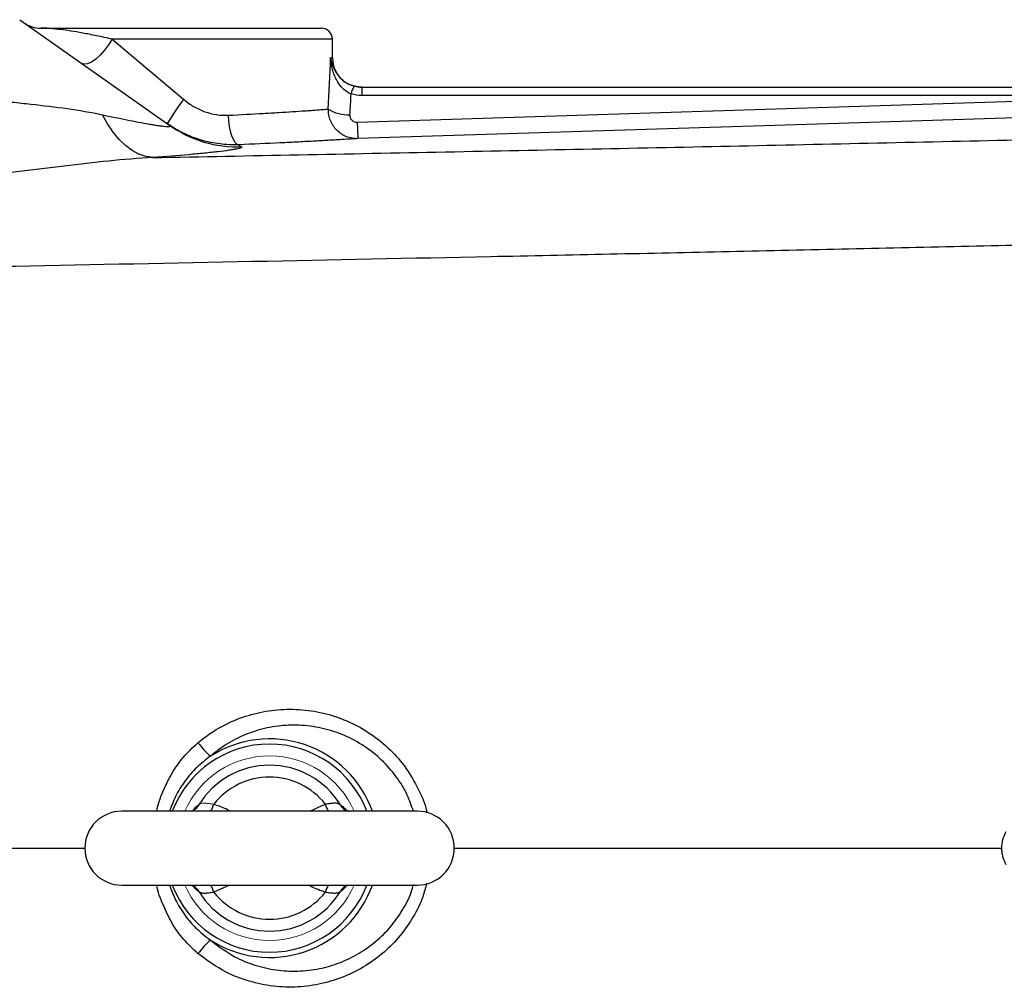
# Model space of a CAD drawing. Units: inches. Extents: x -53.9 to 43.4, y -22.2 to 28.8.
# Drawn here: x 6.4 to 11.6, y 19 to 24.2 of the extents above; entities that cross this region are included whole.
import ezdxf

# ---------------------------------------------------------------- set-up
doc = ezdxf.new("R2010")
doc.units = ezdxf.units.IN
doc.header["$MEASUREMENT"] = 0

msp = doc.modelspace()

# ---------------------------------------------------------------- linework, layer by layer
at = {"color": 7, "linetype": 'Continuous', "lineweight": 25}
for p, q in [((6.357, 24.1863), (7.1568, 23.6228)), ((6.4707, 24.1414), (7.9639, 24.1414)), ((6.8495, 24.0823), (7.23, 23.7619)), ((8.0229, 23.9839), (8.0229, 24.0823)), ((8.1803, 23.8264), (8.1803, 23.7827)), ((8.1803, 23.8264), (12.0003, 23.8264)), ((12.0003, 23.7827), (8.1803, 23.7827)), ((8.1554, 23.6398), (11.897, 23.7589)), ((8.4757, 19.9682), (6.9009, 19.9682)), ((6.9009, 19.5745), (8.4757, 19.5745))]:
    msp.add_line(p, q, dxfattribs=at)
at = {"color": 8, "linetype": 'Continuous', "lineweight": 25}
for p, q in [((8.0229, 24.0823), (6.8495, 24.0823)), ((8.0138, 23.9839), (8.0229, 23.9839)), ((7.9021, 19.9682), (7.9853, 20.0061)), ((7.2707, 19.9682), (7.2775, 19.9708)), ((7.4745, 19.5745), (7.3913, 19.5365))]:
    msp.add_line(p, q, dxfattribs=at)
at = {"color": 7, "linetype": 'Continuous', "lineweight": 25, "flags": 128}
for points in [[(6.8495, 24.0823), (6.8306, 24.052), (6.809, 24.0233), (6.7858, 23.9976), (6.7621, 23.9764), (6.7393, 23.9608), (6.7185, 23.9515), (6.7009, 23.9491), (6.6872, 23.9536)], [(8.1804, 23.8264), (8.1497, 23.8295), (8.1235, 23.8371)], [(7.0657, 23.4514), (7.0288, 23.4573), (6.9921, 23.4702), (6.9559, 23.4898), (6.9208, 23.516), (6.887, 23.5485), (6.855, 23.587), (6.8252, 23.6309), (6.7978, 23.6798)], [(7.5235, 23.5197), (7.5138, 23.5232), (7.5043, 23.5325), (7.4954, 23.5472), (7.4873, 23.5668), (7.4804, 23.5905), (7.475, 23.6175), (7.4711, 23.6467), (7.4691, 23.6771)], [(11.9007, 23.6714), (11.6646, 23.6639), (10.7203, 23.6338), (8.1592, 23.5523)], [(8.092, 19.9744), (8.0901, 19.9755), (8.0894, 19.976)], [(7.2872, 19.5667), (7.2865, 19.5671), (7.2847, 19.5682)], [(8.0899, 19.567), (8.0901, 19.5671), (8.0918, 19.5682)]]:
    msp.add_lwpolyline(points, dxfattribs=at)
at = {"color": 8, "linetype": 'Continuous', "lineweight": 25, "flags": 128}
msp.add_lwpolyline([(8.0918, 19.5682), (8.098, 19.5714), (8.1058, 19.5745)], dxfattribs=at)
at = {"color": 7, "linetype": 'Continuous', "lineweight": 25}
for centre, radius, start, end in [((6.4707, 24.2989), 0.1575, 234.8283, 270), ((7.9639, 24.0823), 0.0591, 0, 90), ((8.1804, 23.9839), 0.1575, 180, 245.653), ((8.2647, 23.7608), 0.145, 150.5288, 168.1884), ((9.4292, 22.1648), 2.718, 144.0123, 147.2994), ((8.1092, 23.8838), 0.2048, 238.2235, 271.9919), ((7.5183, 24.1359), 0.6277, 234.8346, 271.9486), ((10.4961, 23.6963), 2.3413, 181.3837, 183.5265), ((7.8913, 20.8029), 0.7501, 218.7752, 226.2721), ((7.6883, 19.7713), 0.4422, 31.4069, 148.5931), ((7.6883, 19.7713), 0.3786, 38.3313, 141.6687), ((6.9009, 19.7713), 0.1969, 90, 270), ((8.4757, 19.7713), 0.1969, 270, 90), ((7.6883, 19.7713), 0.4422, 211.4069, 328.5931), ((7.6883, 19.7713), 0.3786, 218.3313, 321.6687), ((7.8913, 18.7397), 0.7501, 133.7279, 141.2248)]:
    msp.add_arc(centre, radius, start, end, dxfattribs=at)
at = {"color": 8, "linetype": 'Continuous', "lineweight": 25}
for centre, radius, start, end in [((7.6883, 19.7713), 0.5824, 19.7551, 122.7952), ((7.6883, 19.7713), 0.5546, 20.7915, 159.2085), ((7.2488, 20.0351), 0.0705, 301.2067, 331.746), ((7.0326, 20.1274), 0.3787, 335.1323, 341.3197), ((8.344, 20.1274), 0.3787, 198.6803, 204.8677), ((8.1278, 20.0352), 0.0706, 208.2718, 237.0418), ((7.6883, 19.7713), 0.5546, 200.7915, 339.2085), ((7.6883, 19.7713), 0.5824, 237.2048, 340.2449), ((7.0386, 19.4176), 0.3722, 18.6266, 24.9214), ((8.338, 19.4176), 0.3722, 155.0786, 161.3734), ((8.1278, 19.5075), 0.0706, 122.4759, 151.7296), ((7.2487, 19.5075), 0.0706, 28.2719, 57.0079)]:
    msp.add_arc(centre, radius, start, end, dxfattribs=at)
at = {"color": 144, "linetype": 'Continuous', "lineweight": 18}
for start, end in [(90, 156.4218), (23.5782, 90), (203.5782, 336.4218)]:
    msp.add_arc((7.6883, 19.7713), 0.4921, start, end, dxfattribs=at)
at = {"color": 7, "linetype": 'Continuous', "lineweight": 25}
for centre, ratio, end_param in [((7.2158, 24.5032), 0.233743, 4.561432), ((7.2158, 24.4726), 0.267949, 4.513519)]:
    msp.add_ellipse(centre, major_axis=(0, 3.4529), ratio=ratio, start_param=4.480527, end_param=end_param, dxfattribs=at)
for points, knots in [([(6.8495, 24.0823), (6.8204, 24.089), (6.7929, 24.0951), (6.7538, 24.1033), (6.7411, 24.1059), (6.7166, 24.1107), (6.7047, 24.113), (6.6705, 24.1193), (6.6492, 24.123), (6.6103, 24.129), (6.5927, 24.1315), (6.5688, 24.1345), (6.5613, 24.1353), (6.5472, 24.1369), (6.5406, 24.1375), (6.5222, 24.1392), (6.5118, 24.1399), (6.4943, 24.1409), (6.4873, 24.1411), (6.4765, 24.1414), (6.4728, 24.1414), (6.4707, 24.1414)], [0, 0, 0, 0, 0.125, 0.125, 0.1875, 0.1875, 0.25, 0.25, 0.375, 0.375, 0.5, 0.5, 0.5625, 0.5625, 0.625, 0.625, 0.75, 0.75, 0.875, 0.875, 1, 1, 1, 1]), ([(8.1228, 23.7905), (8.1134, 23.7941), (8.1046, 23.799), (8.0881, 23.8107), (8.0806, 23.8174), (8.067, 23.8319), (8.0609, 23.8398), (8.05, 23.8561), (8.0453, 23.8646), (8.0369, 23.882), (8.0332, 23.891), (8.0268, 23.9092), (8.0242, 23.9184), (8.0197, 23.9369), (8.0179, 23.9462), (8.0152, 23.965), (8.0143, 23.9745), (8.0138, 23.9839)], [0, 0, 0, 0, 0.125, 0.125, 0.25, 0.25, 0.375, 0.375, 0.5, 0.5, 0.625, 0.625, 0.75, 0.75, 0.875, 0.875, 1, 1, 1, 1]), ([(8.0745, 23.867), (8.0745, 23.867), (8.0821, 23.8578), (8.1044, 23.8444), (8.1279, 23.8359), (8.1385, 23.8321)], [0, 0, 0, 0, 0.001382, 0.547308, 1, 1, 1, 1]), ([(6.0187, 23.7851), (6.0854, 23.7753), (6.1519, 23.7667), (6.2515, 23.7549), (6.2847, 23.7511), (6.3509, 23.7437), (6.3839, 23.7401), (6.4821, 23.7291), (6.5466, 23.7215), (6.6736, 23.7035), (6.7362, 23.6929), (6.7978, 23.6798)], [0, 0, 0, 0, 0.25, 0.25, 0.375, 0.375, 0.5, 0.5, 0.75, 0.75, 1, 1, 1, 1]), ([(7.23, 23.7619), (7.247, 23.7476), (7.2649, 23.7349), (7.2931, 23.7184), (7.3028, 23.7133), (7.3225, 23.704), (7.3327, 23.6998), (7.3637, 23.6887), (7.3846, 23.6834), (7.4161, 23.6787), (7.4267, 23.6776), (7.4478, 23.6765), (7.4585, 23.6765), (7.4691, 23.6771)], [0, 0, 0, 0, 0.25, 0.25, 0.375, 0.375, 0.5, 0.5, 0.75, 0.75, 0.875, 0.875, 1, 1, 1, 1]), ([(6.7978, 23.6798), (6.8424, 23.6702), (6.8859, 23.6611), (6.9486, 23.6486), (6.9691, 23.6446), (7.0089, 23.637), (7.0282, 23.6334), (7.0554, 23.6287), (7.0641, 23.6272), (7.081, 23.6245), (7.0891, 23.6232), (7.1043, 23.6209), (7.1115, 23.62), (7.1246, 23.6184), (7.1306, 23.6177), (7.141, 23.6168), (7.1454, 23.6166), (7.1526, 23.6166), (7.1554, 23.6168), (7.1608, 23.6182), (7.1606, 23.6201), (7.1568, 23.6228)], [0, 0, 0, 0, 0.25, 0.25, 0.375, 0.375, 0.5, 0.5, 0.5625, 0.5625, 0.625, 0.625, 0.6875, 0.6875, 0.75, 0.75, 0.8125, 0.8125, 0.875, 0.875, 1, 1, 1, 1]), ([(7.4691, 23.6771), (7.5348, 23.6803), (7.5963, 23.6836), (7.6683, 23.6878), (7.6824, 23.6886), (7.7101, 23.6903), (7.7237, 23.6911), (7.7631, 23.6935), (7.7877, 23.6951), (7.8338, 23.6981), (7.8553, 23.6995), (7.8851, 23.7015), (7.8947, 23.7022), (7.9127, 23.7034), (7.9212, 23.704), (7.9452, 23.7057), (7.9593, 23.7067), (7.9833, 23.7084), (7.9934, 23.7092), (8.0013, 23.7097)], [0, 0, 0, 0, 0.25, 0.25, 0.3125, 0.3125, 0.375, 0.375, 0.5, 0.5, 0.625, 0.625, 0.6875, 0.6875, 0.75, 0.75, 0.875, 0.875, 1, 1, 1, 1]), ([(8.1592, 23.5523), (8.1487, 23.552), (8.1384, 23.5527), (8.1181, 23.5563), (8.108, 23.5591), (8.0889, 23.5667), (8.0797, 23.5715), (8.0623, 23.5829), (8.0543, 23.5895), (8.0397, 23.6041), (8.033, 23.6122), (8.0216, 23.6296), (8.0168, 23.6387), (8.009, 23.6581), (8.006, 23.6683), (8.0021, 23.6887), (8.0012, 23.6992), (8.0013, 23.7097)], [0, 0, 0, 0, 0.125, 0.125, 0.25, 0.25, 0.375, 0.375, 0.5, 0.5, 0.625, 0.625, 0.75, 0.75, 0.875, 0.875, 1, 1, 1, 1]), ([(8.1163, 23.6792), (8.116, 23.674), (8.1167, 23.6688), (8.1202, 23.6591), (8.123, 23.6546), (8.1303, 23.6472), (8.1349, 23.6443), (8.1447, 23.6405), (8.1501, 23.6396), (8.1554, 23.6398)], [0, 0, 0, 0, 0.25, 0.25, 0.5, 0.5, 0.75, 0.75, 1, 1, 1, 1]), ([(7.5235, 23.5197), (7.5068, 23.5191), (7.49, 23.5191), (7.4567, 23.5205), (7.4401, 23.5219), (7.3904, 23.5281), (7.3575, 23.5349), (7.3086, 23.5494), (7.2924, 23.5549), (7.2607, 23.5672), (7.2452, 23.5739), (7.1995, 23.5961), (7.1701, 23.6133), (7.142, 23.6332)], [0, 0, 0, 0, 0.125, 0.125, 0.25, 0.25, 0.5, 0.5, 0.625, 0.625, 0.75, 0.75, 1, 1, 1, 1]), ([(7.0657, 23.4514), (7.5842, 23.4614), (8.1039, 23.4716), (9.1459, 23.4923), (9.6682, 23.5029), (10.7143, 23.5249), (11.2383, 23.5363), (12.2879, 23.5601), (12.8136, 23.5725), (13.3398, 23.5856)], [0, 0, 0, 0, 0.25, 0.25, 0.5, 0.5, 0.75, 0.75, 1, 1, 1, 1]), ([(7.5396, 23.5086), (7.5419, 23.507), (7.5408, 23.5052), (7.5319, 23.5014), (7.5242, 23.4994), (7.5079, 23.4961), (7.5017, 23.4949), (7.4876, 23.4926), (7.4798, 23.4914), (7.4545, 23.4877), (7.435, 23.4852), (7.3913, 23.4801), (7.3672, 23.4775), (7.3146, 23.4722), (7.2866, 23.4695), (7.1985, 23.4617), (7.1343, 23.4565), (7.0657, 23.4514)], [0, 0, 0, 0, 0.125, 0.125, 0.25, 0.25, 0.3125, 0.3125, 0.375, 0.375, 0.5, 0.5, 0.625, 0.625, 0.75, 0.75, 1, 1, 1, 1]), ([(8.1592, 23.5523), (8.1496, 23.5517), (8.1375, 23.551), (8.1086, 23.5493), (8.0918, 23.5483), (8.063, 23.5466), (8.0528, 23.546), (8.0312, 23.5447), (8.0198, 23.5441), (7.9841, 23.5421), (7.9585, 23.5406), (7.9034, 23.5377), (7.8739, 23.5361), (7.8269, 23.5337), (7.8107, 23.5329), (7.7776, 23.5312), (7.7608, 23.5304), (7.675, 23.5263), (7.6017, 23.523), (7.5235, 23.5197)], [0, 0, 0, 0, 0.125, 0.125, 0.25, 0.25, 0.3125, 0.3125, 0.375, 0.375, 0.5, 0.5, 0.625, 0.625, 0.6875, 0.6875, 0.75, 0.75, 1, 1, 1, 1]), ([(7.0657, 23.4514), (6.988, 23.4475), (6.91, 23.4409), (6.7531, 23.4251), (6.6742, 23.4158), (6.5549, 23.4016), (6.515, 23.3968), (6.4352, 23.3872), (6.3952, 23.3825), (6.2754, 23.3687), (6.1955, 23.36), (6.1154, 23.3521)], [0, 0, 0, 0, 0.25, 0.25, 0.5, 0.5, 0.625, 0.625, 0.75, 0.75, 1, 1, 1, 1]), ([(13.9731, 23.0405), (13.5457, 23.0293), (13.1186, 23.0185), (12.2652, 22.9977), (11.8388, 22.9876), (10.9873, 22.9682), (10.5621, 22.9587), (9.7128, 22.9404), (9.2886, 22.9315), (8.0183, 22.9052), (7.1747, 22.8884), (5.914, 22.8631), (5.4946, 22.8546), (4.6579, 22.8374), (4.2406, 22.8287), (3.8244, 22.8197)], [0, 0, 0, 0, 0.125, 0.125, 0.25, 0.25, 0.375, 0.375, 0.5, 0.5, 0.75, 0.75, 0.875, 0.875, 1, 1, 1, 1]), ([(8.0657, 20.0017), (8.0623, 20.0048), (8.0579, 20.0071), (8.0472, 20.0101), (8.041, 20.0108), (8.0306, 20.0107), (8.0269, 20.0104), (8.0193, 20.0098), (8.0153, 20.0093), (8.0031, 20.0078), (7.9943, 20.0067), (7.9853, 20.0061)], [0, 0, 0, 0, 0.25, 0.25, 0.5, 0.5, 0.625, 0.625, 0.75, 0.75, 1, 1, 1, 1]), ([(7.286, 19.9752), (7.2862, 19.9753), (7.2867, 19.9757), (7.2855, 19.975), (7.2846, 19.9746)], [0, 0, 0, 0, 0.289931, 1, 1, 1, 1]), ([(8.1097, 19.9682), (8.1098, 19.9682), (8.11, 19.9682), (8.1023, 19.9686), (8.0938, 19.9741), (8.0899, 19.9767)], [0, 0, 0, 0, 0.218904, 0.639455, 1, 1, 1, 1]), ([(8.092, 19.9745), (8.0909, 19.9751), (8.0898, 19.9759), (8.0903, 19.9754), (8.0903, 19.9754)], [0, 0, 0, 0, 0.942866, 1, 1, 1, 1]), ([(11.6135, 19.6827), (11.6057, 19.6962), (11.5998, 19.7105), (11.5938, 19.7329), (11.5923, 19.7405), (11.5902, 19.7559), (11.5897, 19.7636), (11.5897, 19.7867), (11.5918, 19.8023), (11.5997, 19.832), (11.6057, 19.8464), (11.6135, 19.8599)], [0, 0, 0, 0, 0.25, 0.25, 0.375, 0.375, 0.5, 0.5, 0.75, 0.75, 1, 1, 1, 1]), ([(7.2668, 19.5745), (7.2668, 19.5745), (7.2666, 19.5744), (7.2743, 19.574), (7.2828, 19.5685), (7.2868, 19.5659)], [0, 0, 0, 0, 0.218168, 0.637305, 1, 1, 1, 1]), ([(7.2846, 19.5682), (7.2857, 19.5675), (7.2868, 19.5668), (7.2863, 19.5672), (7.2862, 19.5673)], [0, 0, 0, 0, 0.9423691, 1, 1, 1, 1]), ([(8.0905, 19.5675), (8.0904, 19.5673), (8.0899, 19.5669), (8.0911, 19.5676), (8.0919, 19.5681)], [0, 0, 0, 0, 0.293019, 1, 1, 1, 1]), ([(7.3109, 19.5409), (7.3143, 19.5379), (7.3187, 19.5356), (7.3294, 19.5326), (7.3356, 19.5319), (7.346, 19.532), (7.3497, 19.5322), (7.3573, 19.5329), (7.3612, 19.5333), (7.3735, 19.5348), (7.3823, 19.536), (7.3913, 19.5365)], [0, 0, 0, 0, 0.25, 0.25, 0.5, 0.5, 0.625, 0.625, 0.75, 0.75, 1, 1, 1, 1]), ([(7.9853, 19.5365), (7.9943, 19.536), (8.0029, 19.5349), (8.0193, 19.5328), (8.027, 19.532), (8.0374, 19.5319), (8.0408, 19.5321), (8.0469, 19.5328), (8.0498, 19.5333), (8.0578, 19.5355), (8.0623, 19.5379), (8.0657, 19.5409)], [0, 0, 0, 0, 0.25, 0.25, 0.5, 0.5, 0.625, 0.625, 0.75, 0.75, 1, 1, 1, 1])]:
    msp.add_open_spline(points, degree=3, knots=knots, dxfattribs=at)
at = {"color": 8, "linetype": 'Continuous', "lineweight": 25}
for points, knots in [([(8.0138, 23.9839), (8.0138, 23.9838), (8.0144, 23.979), (8.019, 23.9536), (8.0328, 23.9124), (8.0621, 23.8805), (8.0745, 23.867)], [0, 0, 0, 0, 0.003108, 0.117671, 0.627198, 1, 1, 1, 1]), ([(7.3065, 20.3332), (7.3299, 20.3515), (7.3857, 20.3953), (7.486, 20.4492), (7.6053, 20.491), (7.7322, 20.5125), (7.8617, 20.5127), (7.9915, 20.4907), (8.1153, 20.4469), (8.231, 20.3819), (8.332, 20.299), (8.4181, 20.1996), (8.4814, 20.0893), (8.5176, 20.0072), (8.5258, 19.9632), (8.5265, 19.9595)], [0, 0, 0, 0, 0.058497, 0.140218, 0.224178, 0.30835, 0.394881, 0.480632, 0.568884, 0.654457, 0.742635, 0.826139, 0.912244, 0.992743, 1, 1, 1, 1]), ([(8.4546, 19.9682), (8.4446, 19.9973), (8.4219, 20.0627), (8.3641, 20.1553), (8.2873, 20.2434), (8.1943, 20.3173), (8.0906, 20.3736), (7.9779, 20.4112), (7.8628, 20.4287), (7.7464, 20.4263), (7.6352, 20.4053), (7.5296, 20.3661), (7.4422, 20.3173), (7.393, 20.2773), (7.3728, 20.2609)], [0, 0, 0, 0, 0.068897, 0.154803, 0.243521, 0.331466, 0.422181, 0.51002, 0.600449, 0.686141, 0.774205, 0.856691, 0.941371, 1, 1, 1, 1]), ([(7.0879, 19.9682), (7.0879, 19.9683), (7.092, 20.0041), (7.1197, 20.0725), (7.1648, 20.17), (7.2276, 20.2594), (7.28, 20.3084), (7.3065, 20.3332)], [0, 0, 0, 0, 0.001094, 0.248499, 0.501679, 0.747352, 1, 1, 1, 1]), ([(7.3728, 20.2609), (7.3482, 20.2419), (7.2981, 20.2034), (7.2361, 20.1304), (7.1861, 20.0518), (7.1652, 19.9948), (7.1554, 19.9682)], [0, 0, 0, 0, 0.251395, 0.50968, 0.771415, 1, 1, 1, 1]), ([(7.28, 19.9726), (7.283, 19.9767), (7.2948, 19.9931), (7.304, 19.998), (7.3109, 20.0017)], [0, 0, 0, 0, 0.252592, 1, 1, 1, 1]), ([(7.3913, 20.0061), (7.4174, 19.9974), (7.4479, 19.9872), (7.4752, 19.9706), (7.4791, 19.9682)], [0, 0, 0, 0, 0.856301, 1, 1, 1, 1]), ([(8.0657, 20.0017), (8.0678, 20.0006), (8.0765, 19.9958), (8.0881, 19.9826), (8.0968, 19.9727)], [0, 0, 0, 0, 0.249984, 1, 1, 1, 1]), ([(4.9463, 19.7713), (5.2985, 19.7713), (5.8833, 19.7713), (6.4714, 19.7713), (6.7052, 19.7713)], [0, 0, 0, 0, 0.6023397, 1, 1, 1, 1]), ([(8.6714, 19.7713), (9.092, 19.7713), (9.9729, 19.7713), (10.9479, 19.7713), (11.5015, 19.7713), (11.5921, 19.7713)], [0, 0, 0, 0, 0.433167, 0.907153, 1, 1, 1, 1]), ([(7.3065, 19.2095), (7.2804, 19.234), (7.228, 19.2829), (7.1652, 19.3719), (7.12, 19.4698), (7.092, 19.5382), (7.0879, 19.5743), (7.0879, 19.5745)], [0, 0, 0, 0, 0.249132, 0.4983192, 0.7485401, 0.998906, 1, 1, 1, 1]), ([(7.1554, 19.5745), (7.1648, 19.5487), (7.1857, 19.4917), (7.2343, 19.4149), (7.2965, 19.3408), (7.3464, 19.3022), (7.3728, 19.2818)], [0, 0, 0, 0, 0.2212375, 0.4903416, 0.7305578, 1, 1, 1, 1]), ([(7.3109, 19.5409), (7.3087, 19.5421), (7.3001, 19.5468), (7.2885, 19.5601), (7.2798, 19.57)], [0, 0, 0, 0, 0.249984, 1, 1, 1, 1]), ([(8.5246, 19.5844), (8.5185, 19.56), (8.5028, 19.4965), (8.4545, 19.4021), (8.3859, 19.3023), (8.3002, 19.2151), (8.2004, 19.1413), (8.0885, 19.0847), (7.9665, 19.0461), (7.8385, 19.0285), (7.7075, 19.0323), (7.5788, 19.0593), (7.4396, 19.112), (7.3552, 19.1738), (7.3065, 19.2095)], [0, 0, 0, 0, 0.049245, 0.127945, 0.206655, 0.287304, 0.367966, 0.451459, 0.534961, 0.621012, 0.707063, 0.794225, 0.881379, 1, 1, 1, 1]), ([(7.3728, 19.2818), (7.4149, 19.2497), (7.4878, 19.1944), (7.6094, 19.1451), (7.7225, 19.1191), (7.8393, 19.1129), (7.9533, 19.1262), (8.0637, 19.1584), (8.1646, 19.2072), (8.256, 19.272), (8.3339, 19.349), (8.3971, 19.4385), (8.4383, 19.5155), (8.4514, 19.5649), (8.455, 19.5787)], [0, 0, 0, 0, 0.118784, 0.205528, 0.294823, 0.381215, 0.47005, 0.554353, 0.640974, 0.722616, 0.806501, 0.886192, 0.968141, 1, 1, 1, 1]), ([(7.9853, 19.5365), (7.9592, 19.5452), (7.9287, 19.5554), (7.9014, 19.5721), (7.8974, 19.5745)], [0, 0, 0, 0, 0.856301, 1, 1, 1, 1]), ([(8.0965, 19.57), (8.0936, 19.5659), (8.0817, 19.5496), (8.0725, 19.5446), (8.0657, 19.5409)], [0, 0, 0, 0, 0.252592, 1, 1, 1, 1])]:
    msp.add_open_spline(points, degree=3, knots=knots, dxfattribs=at)
at = {"color": 7, "linetype": 'Continuous', "lineweight": 25}
for points in [[(8.1385, 23.8321), (8.1522, 23.8283), (8.1661, 23.8264), (8.1803, 23.8264)], [(8.1803, 23.7827), (8.1608, 23.7827), (8.1416, 23.7853), (8.1228, 23.7905)], [(7.5235, 23.5197), (7.528, 23.5166), (7.5334, 23.5129), (7.5396, 23.5086)]]:
    msp.add_open_spline(points, degree=3, dxfattribs=at)
at = {"color": 144, "linetype": 'Continuous', "lineweight": 18}
msp.add_open_spline([(7.3913, 20.0061), (7.3823, 20.0067), (7.3737, 20.0078), (7.3572, 20.0098), (7.3496, 20.0106), (7.3392, 20.0107), (7.3358, 20.0106), (7.3296, 20.0099), (7.3268, 20.0094), (7.3188, 20.0071), (7.3143, 20.0048), (7.3109, 20.0017)], degree=3, knots=[0, 0, 0, 0, 0.25, 0.25, 0.5, 0.5, 0.625, 0.625, 0.75, 0.75, 1, 1, 1, 1], dxfattribs=at)

doc.saveas('drawing.dxf')
